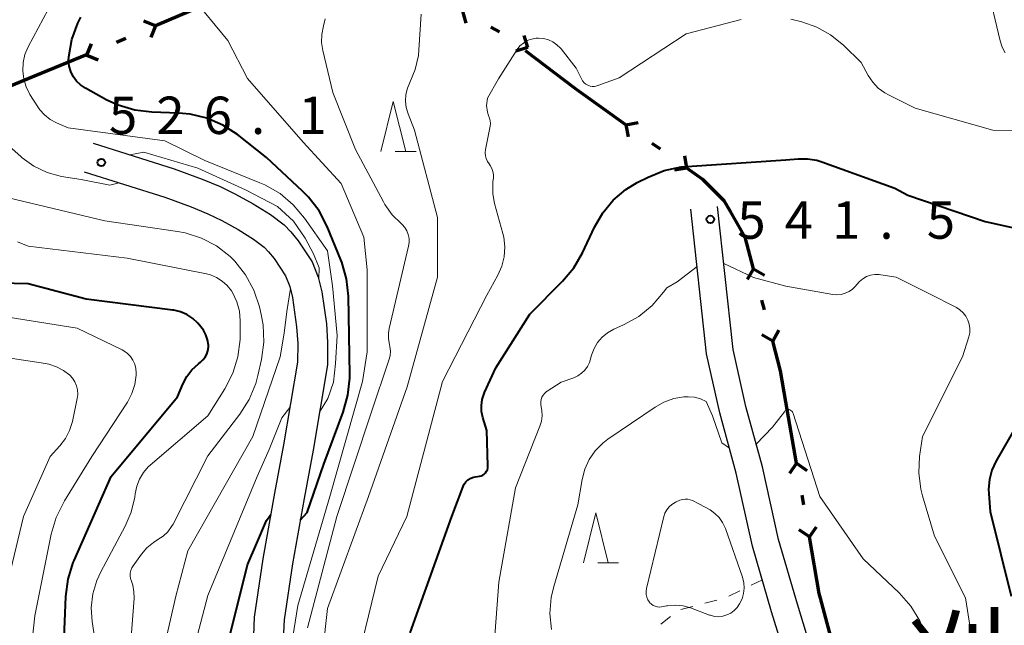
# Model space of a CAD drawing. Units: metres. Extents: x -76000 to -74000, y 25500 to 27000.
# Drawn here: x -75088 to -74989, y 25788 to 25849 of the extents above; entities that cross this region are included whole.
import ezdxf
from ezdxf.enums import TextEntityAlignment as Align

# ---------------------------------------------------------------- set-up
doc = ezdxf.new("R2010")
doc.units = ezdxf.units.M
for name, color, linetype, lineweight in [('110100_都府県界', 7, 'Continuous', 70), ('210100_道路縁(街区線)', 7, 'Continuous', 30), ('630100_植生界', 7, 'Continuous', 30), ('633200_針葉樹林', 7, 'Continuous', 13), ('710100_等高線(計曲線)', 7, 'Continuous', 40), ('710200_等高線(主曲線)', 7, 'Continuous', 13), ('731200_図化機測定による標高点', 7, 'Continuous', 40), ('817100_(注記)谷・沢', 7, 'Continuous', 40)]:
    doc.layers.add(name, color=color, linetype=linetype, lineweight=lineweight)
doc.styles.add('Style-Kanji V', font='MS Gothic.ttf')
doc.styles.add('Style-WORKING', font='MS Gothic.ttf')

msp = doc.modelspace()

# ---------------------------------------------------------------- linework, layer by layer
at = {"layer": '110100_都府県界', "linetype": 'Continuous', "lineweight": 70}
for p, q in [((-75068.498, 25850.675), (-75074.245, 25848.218)), ((-75043.453, 25849.691), (-75043.112, 25848.488)), ((-75074.245, 25848.218), (-75075.405, 25848.683)), ((-75074.245, 25848.218), (-75074.71, 25847.058)), ((-75039.742, 25847.62), (-75040.615, 25848.107)), ((-75081.141, 25845.27), (-75080.676, 25846.43)), ((-75077.233, 25846.941), (-75078.153, 25846.548)), ((-75036.904, 25846.036), (-75037.245, 25847.238)), ((-75036.904, 25846.036), (-75038.106, 25845.695)), ((-75032.126, 25841.946), (-75037.118, 25845.706)), ((-75081.153, 25845.299), (-75086.938, 25842.931)), ((-75081.141, 25845.27), (-75079.981, 25844.805)), ((-75086.938, 25842.931), (-75092.722, 25840.564)), ((-75027.046, 25838.305), (-75025.813, 25838.511)), ((-75027.046, 25838.305), (-75026.84, 25837.072)), ((-75023.587, 25835.836), (-75024.401, 25836.417)), ((-75020.942, 25833.948), (-75021.148, 25835.181)), ((-75020.942, 25833.948), (-75022.175, 25833.742)), ((-75014.243, 25823.839), (-75014.872, 25822.758)), ((-75014.243, 25823.839), (-75013.162, 25823.211)), ((-75013.156, 25819.73), (-75013.411, 25820.697)), ((-75012.324, 25816.589), (-75013.405, 25817.217)), ((-75012.324, 25816.589), (-75011.695, 25817.669)), ((-75009.924, 25804.33), (-75010.992, 25810.488)), ((-75009.924, 25804.33), (-75010.644, 25803.308)), ((-75009.924, 25804.33), (-75008.902, 25803.61)), ((-75009.198, 25800.143), (-75009.369, 25801.128)), ((-75008.643, 25796.94), (-75007.923, 25797.962)), ((-75008.643, 25796.94), (-75009.665, 25797.66)), ((-75005.92, 25784.753), (-75007.532, 25790.792))]:
    msp.add_line(p, q, dxfattribs=at)
at = {"layer": '110100_都府県界', "linetype": 'Continuous', "lineweight": 70, "flags": 128}
for points in [[(-75027.046, 25838.305), (-75031.76, 25841.67), (-75032.126, 25841.946)], [(-75016.566, 25829.583), (-75017.18, 25830.65), (-75019.32, 25832.79), (-75020.942, 25833.948)], [(-75014.243, 25823.839), (-75015.08, 25827), (-75016.566, 25829.583)], [(-75010.992, 25810.488), (-75011.53, 25813.59), (-75012.324, 25816.589)], [(-75007.532, 25790.792), (-75007.66, 25791.27), (-75008.643, 25796.94)]]:
    msp.add_lwpolyline(points, dxfattribs=at)
at = {"layer": '210100_道路縁(街区線)', "linetype": 'Continuous', "lineweight": 30, "flags": 128}
for points in [[(-75080.5, 25836.44), (-75072.36, 25833.86), (-75069.56, 25832.84), (-75067.75, 25832.09), (-75066.22, 25831.34), (-75064.44, 25830.37), (-75062.72, 25829.29), (-75061.35, 25828.25), (-75060.66, 25827.54), (-75059.93, 25826.64), (-75058.53, 25824.55), (-75057.91, 25823.01), (-75057.54, 25821.54), (-75057.09, 25818.31), (-75056.97, 25816.43), (-75057, 25814.22), (-75058.43, 25805.64), (-75059.34, 25800.78), (-75060.5, 25794.25), (-75061.35, 25788.61), (-75061.46, 25785.96)], [(-75081.41, 25833.58), (-75073.32, 25831.02), (-75070.65, 25830.05), (-75068.98, 25829.35), (-75067.6, 25828.68), (-75065.96, 25827.78), (-75064.42, 25826.82), (-75063.34, 25826), (-75062.9, 25825.55), (-75062.34, 25824.86), (-75061.19, 25823.14), (-75060.77, 25822.08), (-75060.49, 25820.96), (-75060.08, 25818.01), (-75059.97, 25816.36), (-75060, 25814.48), (-75061.39, 25806.16), (-75062.29, 25801.32), (-75063.46, 25794.73), (-75064.34, 25788.89), (-75064.45, 25786.09)], [(-75009.54, 25764.09), (-75008.47, 25767.98), (-75008.2, 25772.05), (-75008.54, 25775.91), (-75009.52, 25779.88), (-75010.93, 25784.55), (-75012.43, 25789.4), (-75014.34, 25796), (-75015.98, 25803.33), (-75017.64, 25809.38), (-75018.95, 25815.31), (-75020.53, 25829.81)], [(-75016.31, 25816.04), (-75017.85, 25830.11)], [(-75008.35, 25785.33), (-75009.84, 25790.17), (-75011.73, 25796.68), (-75013.36, 25803.98), (-75015.01, 25810.02), (-75016.28, 25815.75), (-75016.31, 25816.04)]]:
    msp.add_lwpolyline(points, dxfattribs=at)
at = {"layer": '630100_植生界', "linetype": 'Continuous', "lineweight": 13}
for p, q in [((-75013.36, 25792.62), (-75014.487, 25792.079)), ((-75015.614, 25791.538), (-75016.741, 25790.997)), ((-75017.921, 25790.601), (-75019.129, 25790.281)), ((-75020.338, 25789.962), (-75021.546, 25789.642)), ((-75022.573, 25788.964), (-75023.548, 25788.181))]:
    msp.add_line(p, q, dxfattribs=at)
at = {"layer": '633200_針葉樹林', "linetype": 'Continuous', "lineweight": 13}
for p, q in [((-75050.182, 25835.62), (-75048.098, 25835.62)), ((-75029.862, 25794.35), (-75027.778, 25794.35))]:
    msp.add_line(p, q, dxfattribs=at)
at = {"layer": '633200_針葉樹林', "linetype": 'Continuous', "lineweight": 13, "flags": 128}
for points in [[(-75051.64, 25835.62), (-75050.39, 25840.62), (-75049.14, 25835.62)], [(-75031.32, 25794.35), (-75030.07, 25799.35), (-75028.82, 25794.35)]]:
    msp.add_lwpolyline(points, dxfattribs=at)
at = {"layer": '710100_等高線(計曲線)', "linetype": 'Continuous', "lineweight": 40, "flags": 128}
for points, elevation in [([(-75059.72, 25798.63), (-75059.04, 25799.37), (-75057.34, 25804.23), (-75055.42, 25809.47), (-75054.94, 25811.15), (-75054.76, 25812.88), (-75054.76, 25813.19), (-75054.89, 25821.1), (-75055.07, 25822.84), (-75055.55, 25824.51), (-75055.64, 25824.75), (-75057.02, 25828.1), (-75057.82, 25829.65), (-75058.88, 25831.03), (-75059.48, 25831.64), (-75063.12, 25835), (-75066.03, 25837.31), (-75067.49, 25838.27), (-75069.08, 25838.96), (-75070.78, 25839.37), (-75071.94, 25839.47), (-75074.6, 25839.55), (-75076.33, 25839.76), (-75078, 25840.26), (-75079.11, 25840.78), (-75081.28, 25841.98), (-75081.75, 25842.29), (-75082.16, 25842.68), (-75082.49, 25843.14), (-75082.74, 25843.65), (-75082.9, 25844.19), (-75082.96, 25844.76), (-75082.95, 25845.12), (-75082.64, 25846.84), (-75082.04, 25848.48), (-75081.72, 25849.1)], 530), ([(-75040.9, 25803.86), (-75040.89, 25804.04), (-75040.89, 25804.07), (-75041, 25807.62), (-75041.4, 25808.91), (-75041.53, 25809.51), (-75041.55, 25810.13), (-75041.47, 25810.74), (-75041.28, 25811.32), (-75041.24, 25811.43), (-75040.1, 25813.9), (-75036.7, 25819.3), (-75033.4, 25822.6), (-75032.28, 25823.93), (-75031.4, 25825.46), (-75030.21, 25828.03), (-75029.38, 25829.47), (-75028.32, 25830.73), (-75027.06, 25831.8), (-75025.91, 25832.49), (-75024.83, 25833.04), (-75023.21, 25833.69), (-75021.51, 25834.06), (-75020.95, 25834.11), (-75011, 25834.77), (-75009.78, 25834.89), (-75008.83, 25834.89), (-75007.89, 25834.73), (-75007.41, 25834.58), (-75000.07, 25831.93), (-74998.78, 25831.22), (-74991, 25828.58)], 540), ([(-74991, 25828.58), (-74983.27, 25826.88)], 540), ([(-75083.63, 25781), (-75083.23, 25790.96), (-75083.01, 25792.69), (-75082.49, 25794.36), (-75082.39, 25794.57), (-75078.7, 25803), (-75072.03, 25811), (-75071.5, 25812.28), (-75071.11, 25813.04), (-75070.6, 25813.71), (-75069.94, 25814.31), (-75069.74, 25814.47), (-75069.48, 25814.7), (-75069.26, 25814.98), (-75069.1, 25815.29), (-75068.99, 25815.62), (-75068.94, 25815.97), (-75068.94, 25816.17), (-75069.02, 25816.7), (-75069.18, 25817.21), (-75069.43, 25817.68), (-75069.7, 25818.03), (-75070, 25818.37), (-75070.51, 25818.85), (-75071.09, 25819.24), (-75071.73, 25819.52), (-75072.41, 25819.68), (-75072.5, 25819.69), (-75081.2, 25820.8), (-75087, 25822.33), (-75095.47, 25822.53)], 520), ([(-74985.08, 25812.92), (-74989.93, 25804.52), (-74990.34, 25803.64), (-74990.59, 25802.7), (-74990.67, 25801.73), (-74990.65, 25801.25), (-74990.5, 25799.5), (-74988.39, 25791)], 540), ([(-75048.68, 25787.32), (-75044.5, 25799), (-75043.38, 25802), (-75043.26, 25802.24), (-75043.1, 25802.46), (-75042.91, 25802.65), (-75042.69, 25802.8), (-75042.44, 25802.91), (-75042.18, 25802.98), (-75041.93, 25803), (-75041.75, 25803.02), (-75041.57, 25803.06), (-75041.41, 25803.14), (-75041.26, 25803.24), (-75041.13, 25803.37), (-75041.03, 25803.52), (-75040.95, 25803.68), (-75040.9, 25803.86)], 540), ([(-75065.24, 25767.69), (-75067.46, 25774.22), (-75067.87, 25775.91), (-75067.98, 25777.78), (-75067.8, 25783), (-75065, 25794.12), (-75064.08, 25796.32), (-75063.12, 25798.59), (-75062.67, 25799.18)], 530)]:
    msp.add_lwpolyline(points, dxfattribs=dict(at, elevation=elevation))
at = {"layer": '710200_等高線(主曲線)', "linetype": 'Continuous', "lineweight": 13, "flags": 128}
for points, elevation in [([(-74990.82, 25852.24), (-74989.52, 25846.71), (-74989.31, 25846.09), (-74989, 25845.51)], 536), ([(-75059.44, 25836.56), (-75065, 25842.93), (-75067, 25846.75), (-75070.64, 25851.19)], 532), ([(-75057.79, 25809.47), (-75056.94, 25810.81), (-75056.4, 25812.45), (-75056.18, 25814.33), (-75056.01, 25817.15), (-75056.48, 25822.12), (-75057, 25825.65), (-75059.29, 25828.93), (-75060.42, 25830.27), (-75061.75, 25831.39), (-75063.26, 25832.26), (-75063.76, 25832.48), (-75069.3, 25834.7), (-75073.32, 25836.68), (-75083, 25837.99), (-75084.18, 25838.49), (-75084.82, 25838.83), (-75085.38, 25839.28), (-75085.86, 25839.81), (-75086.05, 25840.09), (-75086.84, 25841.35), (-75087.22, 25842.09), (-75087.46, 25842.88), (-75087.56, 25843.7), (-75087.52, 25844.53), (-75087.34, 25845.34), (-75087, 25846.13), (-75085, 25849.86)], 528), ([(-75057.9, 25781.55), (-75057, 25789.74), (-75052.89, 25801), (-75049, 25811.98), (-75045.94, 25823), (-75045.95, 25829), (-75048.26, 25837.74), (-75048.9, 25839.38), (-75049.09, 25840.02), (-75049.16, 25840.68), (-75049.12, 25841.34), (-75048.97, 25841.98), (-75048.73, 25842.54), (-75048.18, 25843.85), (-75047.87, 25845.24), (-75047.81, 25845.81), (-75047.59, 25849.39)], 536), ([(-75057.56, 25847.36), (-75057.38, 25848.22), (-75057.22, 25848.93)], 534), ([(-75037.97, 25845.85), (-75037.68, 25846.21), (-75037.34, 25846.5), (-75036.95, 25846.74), (-75036.52, 25846.9), (-75036.07, 25846.99), (-75035.81, 25847), (-75035.31, 25846.96), (-75034.83, 25846.83), (-75034.38, 25846.62), (-75033.97, 25846.33), (-75033.62, 25845.98), (-75033.56, 25845.91), (-75032.04, 25843.96), (-75031.52, 25842.89), (-75031.4, 25842.69), (-75031.25, 25842.51), (-75031.07, 25842.37), (-75030.87, 25842.26), (-75030.65, 25842.18), (-75030.43, 25842.14), (-75030.2, 25842.14), (-75029.97, 25842.19), (-75029.88, 25842.22), (-75027.72, 25843), (-75021, 25847.41), (-75015.49, 25848.86)], 538), ([(-75010.5, 25848.89), (-75009.4, 25848.62)], 538), ([(-75009.4, 25848.62), (-75007.9, 25848.09), (-75006.51, 25847.32), (-75005.23, 25846.28), (-75003.46, 25844.54), (-75002.75, 25843.25), (-75002.29, 25842.57), (-75001.73, 25841.98), (-75001.06, 25841.49), (-75000.72, 25841.3), (-74998.03, 25839.97), (-74990.24, 25837.76), (-74987.32, 25837.68)], 538), ([(-75059, 25787.81), (-75056.05, 25799), (-75052.61, 25809.39), (-75050.82, 25814.66), (-75050.71, 25815.11), (-75050.68, 25815.59), (-75050.73, 25816.05), (-75050.78, 25816.25), (-75050.88, 25816.8), (-75050.88, 25817.37), (-75050.81, 25817.86), (-75048.85, 25826.1), (-75048.79, 25826.49), (-75048.8, 25826.89), (-75048.88, 25827.28), (-75049.03, 25827.65), (-75049.24, 25827.99), (-75049.5, 25828.29), (-75049.61, 25828.39), (-75050.5, 25829.27), (-75051.22, 25830.29), (-75051.37, 25830.55), (-75054.17, 25835.83), (-75056.45, 25841.55), (-75057.46, 25845.76), (-75057.58, 25846.56), (-75057.56, 25847.36)], 534), ([(-75054.49, 25782.42), (-75051.9, 25793), (-75049.03, 25799), (-75045.46, 25812.54), (-75041, 25821.21), (-75039.9, 25823.2), (-75039.5, 25824.1), (-75039.27, 25825.05), (-75039.2, 25826.03), (-75039.31, 25827), (-75039.4, 25827.4), (-75040.22, 25830.38), (-75040.41, 25831.38), (-75040.41, 25832.4), (-75040.39, 25832.61), (-75040.35, 25832.93), (-75040.34, 25833.27), (-75040.39, 25833.6), (-75040.5, 25833.92), (-75040.66, 25834.21), (-75040.77, 25834.37), (-75040.94, 25834.62), (-75041.07, 25834.9), (-75041.14, 25835.19), (-75041.16, 25835.49), (-75041.13, 25835.8), (-75040.68, 25838.14), (-75040.65, 25838.41), (-75040.67, 25838.69), (-75040.74, 25838.96), (-75040.85, 25839.21), (-75040.92, 25839.57), (-75041.04, 25840.24), (-75040.93, 25840.97), (-75039.84, 25842.91), (-75037.97, 25845.85)], 538), ([(-75077.87, 25832.46), (-75078.82, 25832.25), (-75081.71, 25832.8), (-75083.68, 25833.12), (-75085.1, 25833.51), (-75086.43, 25834.14), (-75087.63, 25834.99), (-75087.76, 25835.1), (-75090.76, 25837.76)], 526), ([(-75059.96, 25790.04), (-75056.75, 25801), (-75053.48, 25812.52), (-75053, 25815.51), (-75053, 25823.75), (-75053.33, 25827), (-75055.61, 25832.39), (-75059.44, 25836.56)], 532), ([(-75057.87, 25822.86), (-75057.82, 25823.95), (-75058.39, 25825.35), (-75059.24, 25826.9), (-75060.39, 25828.61), (-75062, 25830.08), (-75065.2, 25831.77), (-75070, 25833.94), (-75075.41, 25835.53), (-75076.81, 25835.27)], 526), ([(-75074.44, 25796.39), (-75074, 25796.66), (-75073.47, 25797.02), (-75073, 25797.46), (-75072.62, 25797.98), (-75072.48, 25798.23), (-75069, 25805.08), (-75065.79, 25809.25), (-75064.86, 25810.72), (-75064.19, 25812.33), (-75063.96, 25813.15), (-75063.61, 25814.75), (-75063.37, 25816.48), (-75063.44, 25818.22), (-75063.63, 25819.25), (-75063.82, 25820.04), (-75064.37, 25821.7), (-75065.2, 25823.23), (-75066.28, 25824.6), (-75066.75, 25825.07), (-75068.11, 25826.13), (-75069.63, 25826.93), (-75071.26, 25827.45), (-75072.02, 25827.59), (-75079.34, 25828.66), (-75089, 25830.96)], 524), ([(-75075.86, 25802.73), (-75075.46, 25803.39), (-75074.96, 25803.97), (-75074.78, 25804.14), (-75069, 25809.1), (-75067.29, 25811.81), (-75066.49, 25813.36), (-75065.97, 25815.02), (-75065.75, 25816.75), (-75065.74, 25817.16), (-75065.74, 25818.63), (-75065.83, 25819.59), (-75066.08, 25820.52), (-75066.48, 25821.39), (-75066.63, 25821.63), (-75067.04, 25822.16), (-75067.54, 25822.61), (-75068.11, 25822.97), (-75068.74, 25823.22), (-75069.12, 25823.32), (-75077.09, 25824.91), (-75087, 25826.11), (-75088.07, 25826.55)], 522), ([(-75030.9, 25814.04), (-75030.71, 25814.45), (-75030.64, 25814.66), (-75030.49, 25815.18), (-75030.25, 25815.84), (-75029.89, 25816.44), (-75029.44, 25816.97), (-75028.9, 25817.42), (-75028.27, 25817.77), (-75027.28, 25818.22), (-75025.76, 25819.07), (-75024.41, 25820.17), (-75023.27, 25821.48), (-75022.96, 25821.94), (-75021.92, 25822.53), (-75019.9, 25824.07)], 542), ([(-75017.22, 25824.37), (-75014.24, 25822.96), (-75011, 25822.09), (-75006.3, 25821.27), (-75005.88, 25821.23), (-75005.45, 25821.27), (-75005.04, 25821.38), (-75004.66, 25821.56), (-75004.31, 25821.8), (-75004.01, 25822.1), (-75003.89, 25822.25), (-75003.61, 25822.58), (-75003.28, 25822.85), (-75002.91, 25823.06), (-75002.5, 25823.21), (-75002.07, 25823.28), (-75001.64, 25823.27), (-75001.48, 25823.25), (-74999.95, 25823), (-74996.65, 25821.35), (-74993.9, 25819.95)], 542), ([(-75061.73, 25815), (-75061.35, 25817.38), (-75061.08, 25819.57), (-75060.71, 25821.85)], 526), ([(-74993.9, 25819.95), (-74993.54, 25819.72), (-74993.21, 25819.43), (-74992.95, 25819.09), (-74992.74, 25818.7), (-74992.61, 25818.29), (-74992.55, 25817.86), (-74992.56, 25817.43), (-74992.65, 25817), (-74993.27, 25815), (-74997.31, 25807), (-74997.59, 25805), (-74997.67, 25803.36), (-74997.47, 25801.73), (-74997.3, 25801.06), (-74996.11, 25797), (-74993, 25790.83), (-74991.38, 25780.62)], 542), ([(-75076.21, 25813.84), (-75076.32, 25814.27), (-75076.5, 25814.67), (-75076.75, 25815.03), (-75077.06, 25815.35), (-75077.41, 25815.6), (-75077.59, 25815.7), (-75082.11, 25817.89), (-75089.03, 25819)], 518), ([(-75089.53, 25790.47), (-75087.49, 25799), (-75084.81, 25805), (-75083.84, 25806.06), (-75083.28, 25806.8), (-75082.86, 25807.61), (-75082.58, 25808.53), (-75082.1, 25810.81), (-75082.04, 25811.24), (-75082.07, 25811.68), (-75082.17, 25812.1), (-75082.34, 25812.5), (-75082.57, 25812.87), (-75082.84, 25813.16), (-75083.47, 25813.65), (-75084.18, 25814.02), (-75084.94, 25814.27), (-75085.28, 25814.33), (-75090.83, 25815.17)], 516), ([(-75074.52, 25780.9), (-75072.21, 25791), (-75071, 25795.53), (-75064.47, 25807), (-75061.73, 25815)], 526), ([(-75090.22, 25727), (-75083.68, 25738.32), (-75081.52, 25744.7), (-75081.1, 25746.39), (-75080.99, 25748.13), (-75081.18, 25749.87), (-75081.24, 25750.18), (-75082.11, 25753.89), (-75085, 25761.24), (-75087, 25767), (-75087.47, 25778.53), (-75086.33, 25789), (-75084.7, 25797.21), (-75084.21, 25798.89), (-75083.38, 25800.55), (-75080.62, 25805), (-75077.06, 25810.47), (-75076.61, 25811.32), (-75076.31, 25812.22), (-75076.18, 25813.17), (-75076.17, 25813.41), (-75076.21, 25813.84)], 518), ([(-75040.46, 25783.45), (-75039.81, 25792.41), (-75038.14, 25801.86), (-75035.67, 25808.04), (-75035.51, 25808.55), (-75035.45, 25809.08), (-75035.48, 25809.62), (-75035.56, 25810), (-75035.6, 25810.24), (-75035.6, 25810.49), (-75035.56, 25810.73), (-75035.48, 25810.96), (-75035.36, 25811.17), (-75035.2, 25811.36), (-75035.02, 25811.52), (-75034.96, 25811.56), (-75033.54, 25812.46), (-75032.27, 25812.91), (-75031.86, 25813.1), (-75031.49, 25813.36), (-75031.16, 25813.67), (-75030.9, 25814.04)], 542), ([(-75034.51, 25787.66), (-75034.67, 25789.25), (-75034.54, 25790.84), (-75034.29, 25791.95), (-75031.86, 25800.14), (-75031.43, 25802.71), (-75031.16, 25803.74), (-75030.72, 25804.71), (-75030.12, 25805.58), (-75029.37, 25806.34), (-75028.85, 25806.74), (-75024.13, 25809.97), (-75023.23, 25810.47), (-75022.25, 25810.82), (-75021.24, 25810.98), (-75020.79, 25811)], 544), ([(-75020.79, 25811), (-75020.17, 25810.95), (-75019.57, 25810.79), (-75019.01, 25810.52), (-75018.38, 25809.07), (-75017.44, 25806.38), (-75016.67, 25805.84)], 544), ([(-75071.62, 25781), (-75069, 25791.06), (-75064.05, 25803), (-75062.83, 25805.71), (-75061.56, 25808.88), (-75060.76, 25809.91)], 528), ([(-75013.98, 25806.24), (-75012.33, 25807.94), (-75011.15, 25809.5), (-75011.11, 25809.56), (-75011.06, 25809.61), (-75011.01, 25809.66), (-75010.94, 25809.69), (-75010.87, 25809.71), (-75010.8, 25809.72), (-75010.73, 25809.72), (-75010.68, 25809.71), (-75010.59, 25809.68), (-75010.5, 25809.63), (-75010.42, 25809.56), (-75010.35, 25809.49), (-75010.3, 25809.4), (-75010.27, 25809.32), (-75007.61, 25801)], 544), ([(-75080.2, 25785.8), (-75080.6, 25788.44), (-75080.69, 25789.83), (-75080.53, 25791.23), (-75080.14, 25792.57), (-75079.74, 25793.43), (-75077.29, 25798), (-75076.68, 25799.43), (-75076.32, 25800.94), (-75076.28, 25801.27), (-75076.13, 25802.02), (-75075.86, 25802.73)], 522), ([(-75007.61, 25801), (-75003.25, 25794.75), (-74999.63, 25791.31), (-74998.47, 25790), (-74997.56, 25788.52), (-74996.93, 25786.89)], 544), ([(-75018.61, 25799.64), (-75018.12, 25799.3), (-75017.7, 25798.88), (-75017.35, 25798.39), (-75017.1, 25797.85), (-75017.07, 25797.79), (-75015.36, 25792.88), (-75015.23, 25792.34), (-75015.19, 25791.79), (-75015.24, 25791.24), (-75015.4, 25790.71), (-75015.64, 25790.21), (-75015.89, 25789.84), (-75016.19, 25789.54), (-75016.53, 25789.28), (-75016.91, 25789.1), (-75017.32, 25788.98), (-75017.75, 25788.93), (-75018.17, 25788.96), (-75018.58, 25789.07), (-75018.65, 25789.09), (-75020.57, 25789.81), (-75021.32, 25790.02), (-75022.1, 25790.09), (-75022.88, 25790.03), (-75022.99, 25790.01), (-75023.47, 25789.92), (-75023.68, 25789.9), (-75023.9, 25789.91), (-75024.11, 25789.97), (-75024.31, 25790.05), (-75024.49, 25790.18), (-75024.64, 25790.33), (-75024.69, 25790.39), (-75024.84, 25790.63), (-75024.95, 25790.89), (-75025.01, 25791.17), (-75025.02, 25791.45), (-75024.98, 25791.75), (-75023.25, 25798.97), (-75023.13, 25799.33), (-75022.95, 25799.66), (-75022.72, 25799.95), (-75022.44, 25800.2), (-75022.12, 25800.4), (-75022, 25800.46), (-75021.65, 25800.61), (-75021.39, 25800.69), (-75021.12, 25800.73), (-75020.85, 25800.72), (-75020.59, 25800.66), (-75020.36, 25800.58), (-75019.73, 25800.27), (-75018.61, 25799.64)], 546), ([(-75077, 25782.48), (-75076.39, 25790.8), (-75076.4, 25791.44), (-75076.52, 25792.08), (-75076.66, 25792.49), (-75076.74, 25792.76), (-75076.78, 25793.03), (-75076.77, 25793.31), (-75076.71, 25793.58), (-75076.6, 25793.84), (-75076.49, 25794.03), (-75075.66, 25795.19), (-75075.1, 25795.85), (-75074.44, 25796.39)], 524), ([(-75061.66, 25779.74), (-75061.1, 25781.19), (-75060.55, 25786.28), (-75059.96, 25790.04)], 532)]:
    msp.add_lwpolyline(points, dxfattribs=dict(at, elevation=elevation))
at = {"layer": '731200_図化機測定による標高点', "linetype": 'Continuous', "lineweight": 40}
for centre in [(-75079.68, 25834.51, 526.1), (-75018.58, 25828.8, 541.45)]:
    msp.add_circle(centre, 0.375, dxfattribs=at)

# ---------------------------------------------------------------- texts
at = {"layer": '731200_図化機測定による標高点', "linetype": 'Continuous', "lineweight": 40, "style": 'Style-WORKING'}
for s, p in [('5', (-75078.91, 25837.37, -9.999)), ('2', (-75074.16, 25837.37, -9.999)), ('6', (-75069.41, 25837.37, -9.999)), ('1', (-75059.91, 25837.37, -9.999)), ('.', (-75064.66, 25837.37, -9.999)), ('5', (-75015.87, 25826.86, -9.999)), ('4', (-75011.12, 25826.86, -9.999)), ('1', (-75006.37, 25826.86, -9.999)), ('5', (-74996.87, 25826.86, -9.999)), ('.', (-75001.62, 25826.86, -9.999))]:
    msp.add_text(s, height=3.75, dxfattribs=at).set_placement(p)
at = {"layer": '817100_(注記)谷・沢', "linetype": 'Continuous', "lineweight": 40, "style": 'Style-Kanji V'}
msp.add_text('刈', height=7.5, dxfattribs=at).set_placement((-74998.96, 25788.85), align=Align.TOP_LEFT)

doc.saveas('drawing.dxf')
